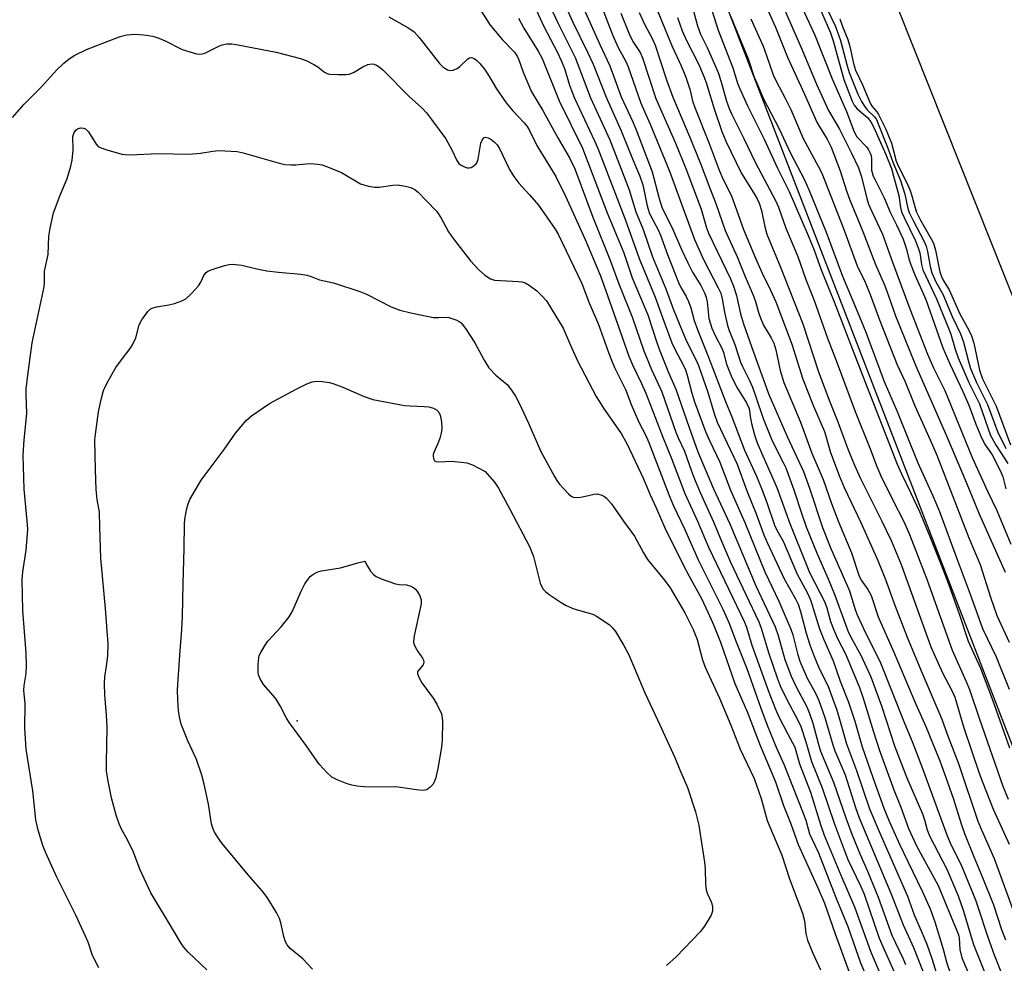
# Model space of a CAD drawing. Units: inches. Extents: x 1267762 to 1273762, y 501453 to 505453.
# Drawn here: x 1269484 to 1269726, y 502114 to 502346 of the extents above; entities that cross this region are included whole.
import ezdxf

# ---------------------------------------------------------------- set-up
doc = ezdxf.new("R2010")
doc.units = ezdxf.units.IN
doc.header["$MEASUREMENT"] = 0
for name, color, linetype in [('ELEV-Spot Elevation', 7, 'Continuous'), ('NTRL-Trees', 3, 'Continuous'), ('TRANS-Road', 130, 'Continuous'), ('Undefined', 1, 'Continuous')]:
    doc.layers.add(name, color=color, linetype=linetype)

msp = doc.modelspace()

# ---------------------------------------------------------------- linework, layer by layer
at = {"layer": 'ELEV-Spot Elevation'}
msp.add_point((1269551.85, 502173.66, 352.34), dxfattribs=at)
at = {"layer": 'NTRL-Trees'}
msp.add_lwpolyline([(1269443.81, 502841.2), (1269572.54, 502549.12), (1269633.77, 502410.85), (1269819.18, 501930.88)], dxfattribs=at)
at = {"layer": 'TRANS-Road'}
msp.add_lwpolyline([(1269729.95, 502272.81), (1269677.15, 502405.48), (1269614.42, 502558.72), (1269556.95, 502702.53), (1269495.33, 502855.19)], dxfattribs=at)
at = {"layer": 'Undefined'}
for points, elevation in [([(1269647.04, 502356.7), (1269650.28, 502344.56), (1269651.09, 502342.55), (1269652.67, 502339.21), (1269655.38, 502333.09), (1269656.05, 502331.07), (1269657.45, 502326.08), (1269658.07, 502324.25), (1269658.72, 502322.77), (1269661.69, 502316.9), (1269664.48, 502311.07), (1269669.55, 502301.46), (1269670.27, 502299.96), (1269672.01, 502294.8), (1269674.97, 502287.82), (1269676.92, 502282.17), (1269678.89, 502277.23), (1269682.29, 502267.74), (1269684.68, 502261.64), (1269689.09, 502249.71), (1269692.82, 502240.55), (1269694.45, 502236.18), (1269695.4, 502233.89), (1269698.37, 502227.9), (1269701.09, 502222.64), (1269702.46, 502219.48), (1269706.73, 502208.5), (1269712.91, 502191), (1269716.35, 502183.45), (1269717.25, 502181.3), (1269719.58, 502174.31), (1269725.45, 502157.58), (1269726.76, 502154.37)], 318), ([(1269594.44, 502352.49), (1269599.3, 502344.7), (1269602.39, 502341.1), (1269605.29, 502338.09), (1269606.03, 502336.98), (1269606.37, 502336.21), (1269607.41, 502333.16), (1269609.45, 502328.38), (1269612.28, 502323.75), (1269615.98, 502316.99), (1269618.83, 502312.11), (1269620.18, 502309.43), (1269624.59, 502297.5), (1269628.94, 502286.73), (1269630.95, 502281.14), (1269634.29, 502272.73), (1269637.09, 502264.61), (1269639, 502260.08), (1269641.56, 502254.55), (1269644.98, 502244.6), (1269645.53, 502243.25), (1269647.09, 502239.93), (1269648.72, 502235.25), (1269649.48, 502233.32), (1269650.96, 502229.76), (1269654.23, 502222.61), (1269656.22, 502217.78), (1269658.45, 502212.66), (1269662.17, 502204.7), (1269665.43, 502198), (1269665.99, 502196.46), (1269667.87, 502190.17), (1269669.9, 502184.24), (1269670.67, 502182.26), (1269672.18, 502179.07), (1269675.09, 502173.66), (1269675.77, 502172.21), (1269676.97, 502168.47), (1269678.36, 502163.66), (1269681.01, 502157.13), (1269683.92, 502148.42), (1269686.36, 502141.89), (1269687.32, 502139.53), (1269690.38, 502133.03), (1269691.27, 502130.96), (1269695.03, 502120.17), (1269695.88, 502118.11), (1269698.97, 502111.34)], 340), ([(1269620.22, 502353.59), (1269626.27, 502339.95), (1269628.77, 502334.74), (1269631.53, 502327.13), (1269634.43, 502320.96), (1269635.27, 502318.99), (1269639.2, 502308.63), (1269640.86, 502302.07), (1269641.6, 502299.75), (1269644.1, 502294.85), (1269646.35, 502289.59), (1269647.9, 502286.25), (1269649.12, 502283.97), (1269651.17, 502280.7), (1269652.07, 502278.88), (1269652.42, 502277.81), (1269652.67, 502276.71), (1269653.1, 502272.59), (1269653.88, 502270.18), (1269654.66, 502268.41), (1269656.38, 502265.14), (1269656.69, 502264.22), (1269657.43, 502261.36), (1269658.73, 502258.08), (1269660.1, 502255.56), (1269662.33, 502251.84), (1269662.92, 502250.65), (1269663.1, 502250.01), (1269663.25, 502248.47), (1269663.6, 502246.78), (1269664.35, 502243.97), (1269665.03, 502242.02), (1269666.04, 502239.55), (1269669.81, 502231.03), (1269672.99, 502222.14), (1269677.18, 502211.75), (1269677.9, 502210.14), (1269681.61, 502202.82), (1269682.11, 502201.4), (1269683.05, 502198.05), (1269683.73, 502196.16), (1269684.78, 502193.86), (1269686.72, 502190.11), (1269690.14, 502181.84), (1269691.06, 502179.22), (1269693.58, 502170.94), (1269694.99, 502166.56), (1269698.61, 502156.69), (1269700.33, 502152.39), (1269702.24, 502147.14), (1269704.16, 502142.86), (1269709.48, 502133.1), (1269714.22, 502121.79), (1269714.52, 502120.97), (1269714.69, 502120.21), (1269714.86, 502117.37), (1269715.33, 502115.37), (1269718.44, 502108.06)], 330), ([(1269625.77, 502351.9), (1269628.15, 502345.55), (1269629.5, 502342.22), (1269630.79, 502339.25), (1269632.69, 502335.78), (1269633.26, 502334.53), (1269636.37, 502325.58), (1269638.66, 502320.42), (1269643.46, 502308.79), (1269649.61, 502292), (1269651.85, 502286.96), (1269655.42, 502280.13), (1269656.03, 502278.81), (1269656.42, 502277.44), (1269656.92, 502274.14), (1269657.66, 502270.83), (1269658.08, 502269.6), (1269659.5, 502266.18), (1269660.89, 502261.88), (1269661.36, 502260.81), (1269663.06, 502257.51), (1269663.84, 502255.73), (1269664.7, 502253.34), (1269666.47, 502247.96), (1269668.5, 502242.91), (1269669.46, 502240.85), (1269671.41, 502237.2), (1269672.02, 502235.84), (1269674, 502230.44), (1269676.05, 502224.18), (1269677.07, 502221.33), (1269679.76, 502214.68), (1269682.45, 502208.55), (1269684.1, 502204.53), (1269687.26, 502195.8), (1269687.96, 502194.33), (1269690.5, 502189.78), (1269692.91, 502184.42), (1269695.59, 502177.34), (1269698.8, 502167.47), (1269701.8, 502159.62), (1269705.63, 502150.75), (1269706.12, 502149.31), (1269706.83, 502146.81), (1269707.39, 502145.31), (1269711.61, 502137.14), (1269714.39, 502130.61), (1269715.65, 502127.06), (1269718.2, 502118.59), (1269726.14, 502098.8)], 328), ([(1269665.7, 502352.68), (1269669.47, 502344.26), (1269672.47, 502336.9), (1269676.64, 502327.79), (1269679.66, 502320.91), (1269680.23, 502319.87), (1269682.21, 502316.72), (1269683.2, 502314.73), (1269685.43, 502308.93), (1269686.96, 502304.03), (1269687.69, 502301.95), (1269690.95, 502294.01), (1269694.13, 502285.86), (1269696.3, 502280.87), (1269697.32, 502278.19), (1269699, 502273.25), (1269703.93, 502261.09), (1269711.58, 502243.74), (1269716.43, 502232.36), (1269719.48, 502224.71), (1269725.95, 502210.16)], 310), ([(1269669.79, 502352.9), (1269675.75, 502339.45), (1269679.6, 502330.22), (1269682.5, 502323.77), (1269685.24, 502319.19), (1269688.22, 502313.22), (1269689.89, 502309.62), (1269690.67, 502307.41), (1269691.95, 502302.09), (1269692.4, 502300.7), (1269693.17, 502298.9), (1269695.81, 502293.34), (1269698.28, 502286.44), (1269702.57, 502274.99), (1269706.88, 502263.84), (1269708.38, 502260.44), (1269711.12, 502254.85), (1269717.91, 502238.41), (1269721.64, 502230.08), (1269723.94, 502225.35), (1269727.37, 502217.06)], 308), ([(1269674.78, 502351.94), (1269679.14, 502342.24), (1269683.42, 502331.58), (1269686.97, 502323.49), (1269688.81, 502318.52), (1269689.5, 502317.3), (1269691.88, 502314.78), (1269692.36, 502314.11), (1269692.73, 502313.42), (1269693, 502312.69), (1269693.14, 502311.9), (1269693.14, 502309.11), (1269693.56, 502307.61), (1269694.14, 502306.35), (1269696.26, 502302.26), (1269697.72, 502298.71), (1269699.25, 502295.66), (1269700.87, 502292.13), (1269701.75, 502289.63), (1269702.29, 502287.29), (1269702.68, 502286.01), (1269703.77, 502283.34), (1269706.48, 502277.26), (1269710.66, 502265.39), (1269712.4, 502261.46), (1269715.61, 502254.67), (1269717.04, 502251.28), (1269718.78, 502246.56), (1269719.99, 502243.61), (1269720.89, 502241.8), (1269722.76, 502239.04), (1269724.84, 502235.05), (1269725.4, 502233.68), (1269726.14, 502230.73)], 306), ([(1269609.86, 502350.14), (1269612.45, 502344.55), (1269615.87, 502338.01), (1269616.82, 502336.03), (1269617.6, 502334.07), (1269618.95, 502329.7), (1269620.04, 502326.77), (1269624.99, 502316.3), (1269625.87, 502314.27), (1269632.64, 502296.75), (1269635.95, 502287.37), (1269639.91, 502277.81), (1269642.34, 502271.04), (1269644.03, 502266.6), (1269644.87, 502264.68), (1269646.88, 502261.06), (1269647.39, 502260), (1269647.81, 502258.67), (1269648.95, 502254.21), (1269649.57, 502252.09), (1269652.3, 502244.79), (1269653.23, 502242.61), (1269655.82, 502237.22), (1269658.44, 502230.33), (1269661.99, 502222.38), (1269666.91, 502210.31), (1269670.28, 502203.07), (1269673.25, 502196.18), (1269673.73, 502194.76), (1269674.97, 502189.82), (1269675.45, 502188.29), (1269677.25, 502184.12), (1269679.33, 502180.46), (1269680.15, 502178.65), (1269681.61, 502174.48), (1269683.56, 502167.72), (1269684.11, 502166.25), (1269686.61, 502160.36), (1269689.18, 502152.31), (1269690.08, 502149.78), (1269698, 502130.82), (1269700.92, 502123.47), (1269703.48, 502117.9), (1269705.73, 502112.06)], 336), ([(1269614.12, 502349.33), (1269616.06, 502345.17), (1269620.27, 502336.82), (1269624, 502326.89), (1269628.75, 502316.52), (1269633.48, 502304.21), (1269635.19, 502298.84), (1269636.92, 502294.48), (1269639.28, 502287.73), (1269642.52, 502279.85), (1269644.35, 502274.94), (1269645.98, 502270.91), (1269647.56, 502267.21), (1269649.93, 502262.47), (1269650.57, 502261), (1269652.84, 502254.45), (1269654.4, 502249.2), (1269655.16, 502247.07), (1269660.08, 502236.79), (1269662.48, 502230.21), (1269664.76, 502224.53), (1269666.64, 502219.37), (1269667.46, 502217.45), (1269671.65, 502208.57), (1269674.45, 502203.64), (1269675.08, 502202.3), (1269675.66, 502200.54), (1269677.05, 502195.22), (1269677.94, 502192.31), (1269678.92, 502189.69), (1269680.23, 502186.52), (1269682.34, 502182.28), (1269684.47, 502176.5), (1269685.1, 502174.57), (1269686.97, 502167.95), (1269689.46, 502161.44), (1269692.63, 502152.02), (1269695.21, 502145.8), (1269701.98, 502130.47), (1269703.59, 502125.88), (1269705.61, 502121.4), (1269706.72, 502118.7), (1269707.97, 502115.2), (1269709.39, 502110.39)], 334), ([(1269617.65, 502349.82), (1269619.54, 502345.66), (1269623.3, 502338.12), (1269624.68, 502335.17), (1269627.82, 502327.01), (1269631.55, 502318.72), (1269634.33, 502311.88), (1269636.17, 502307.62), (1269636.87, 502305.43), (1269637.96, 502300.31), (1269638.42, 502298.66), (1269638.88, 502297.63), (1269640.66, 502294.36), (1269641.24, 502293.11), (1269642.94, 502288.35), (1269645.64, 502281.41), (1269646.24, 502280.22), (1269647.54, 502278), (1269648.11, 502276.75), (1269648.65, 502275.2), (1269649.52, 502272.06), (1269650.36, 502269.61), (1269652.82, 502263.52), (1269657.23, 502252.16), (1269658.79, 502248.43), (1269661.89, 502240.23), (1269664.81, 502233.83), (1269666.23, 502230.37), (1269667.34, 502227.36), (1269669.22, 502221.76), (1269669.81, 502220.53), (1269671.4, 502217.81), (1269674.79, 502209.69), (1269677.26, 502205.21), (1269678.08, 502203.36), (1269680.29, 502196.26), (1269681.29, 502193.8), (1269683.67, 502188.41), (1269685.44, 502183.4), (1269687.49, 502178.24), (1269689.04, 502173.52), (1269690.81, 502167.2), (1269693.4, 502159.69), (1269696.14, 502152.18), (1269697.44, 502148.91), (1269700, 502143.27), (1269702.02, 502139), (1269705.69, 502131.58), (1269707.51, 502127.35), (1269708.66, 502124.22), (1269710.71, 502117.47), (1269711.63, 502113.99), (1269712.43, 502111.63)], 332), ([(1269653.17, 502350.44), (1269655.44, 502343.48), (1269659.01, 502334.24), (1269660.18, 502330.45), (1269660.7, 502329.05), (1269662.64, 502324.87), (1269666.63, 502316.88), (1269670.02, 502309.55), (1269672.89, 502303.84), (1269677.56, 502293.04), (1269678.98, 502289.42), (1269680.75, 502284.56), (1269683.91, 502276.66), (1269690.94, 502258.4), (1269699.44, 502236.76), (1269700.46, 502234.37), (1269702.73, 502229.75), (1269704.9, 502225.09), (1269707.46, 502218.98), (1269710.27, 502211.96), (1269711.91, 502207.72), (1269714.68, 502199.94), (1269716.88, 502193.23), (1269719.89, 502186.54), (1269722.84, 502178.81), (1269727.03, 502167.02)], 316), ([(1269574.41, 502346.79), (1269579.29, 502344.03), (1269580.6, 502343.08), (1269581.9, 502341.7), (1269586.84, 502335.31), (1269587.69, 502334.5), (1269588.38, 502333.98), (1269588.87, 502333.72), (1269589.38, 502333.61), (1269590.19, 502333.7), (1269591.23, 502334.12), (1269591.86, 502334.6), (1269593.85, 502336.48), (1269594.28, 502336.72), (1269594.72, 502336.79), (1269595.39, 502336.56), (1269596.02, 502336.08), (1269596.81, 502335.27), (1269597.89, 502333.93), (1269599, 502332.28), (1269600.92, 502329.07), (1269603.28, 502325.67), (1269604.89, 502323.67), (1269607.66, 502320.74), (1269608.42, 502319.8), (1269608.98, 502318.82), (1269610.77, 502315.17), (1269615.49, 502307.51), (1269617.86, 502302.69), (1269620.6, 502296.53), (1269622.7, 502292.02), (1269625.58, 502285.21), (1269626.46, 502283.05), (1269629.2, 502275.47), (1269633.39, 502263.32), (1269634.31, 502261.17), (1269636.51, 502256.62), (1269637.59, 502254.19), (1269641.76, 502243.38), (1269643.95, 502238.12), (1269647.21, 502229.56), (1269650.35, 502222.7), (1269653, 502216.35), (1269661.9, 502197.91), (1269662.34, 502196.68), (1269663.66, 502192.25), (1269667.88, 502180.7), (1269669.52, 502176.52), (1269670.36, 502174.61), (1269672.44, 502170.49), (1269674.27, 502167.12), (1269675.4, 502163.02), (1269678.13, 502156.04), (1269680.66, 502147.88), (1269681.48, 502145.53), (1269685.54, 502135.68), (1269688.92, 502127.9), (1269692.88, 502116.94), (1269695.79, 502110.02)], 342), ([(1269631.48, 502347.67), (1269633.48, 502342.57), (1269634.43, 502340.71), (1269636.19, 502338.02), (1269636.8, 502336.73), (1269640.1, 502326.67), (1269644.87, 502315.72), (1269647.42, 502309.5), (1269651.19, 502299.44), (1269652.54, 502294.9), (1269653.02, 502293.54), (1269658.4, 502282.33), (1269659.17, 502280.57), (1269659.88, 502278.28), (1269660.92, 502273.76), (1269661.6, 502271.29), (1269664.08, 502264.27), (1269667.88, 502253.87), (1269672.39, 502243.55), (1269676.37, 502234.97), (1269677.9, 502230.89), (1269681.05, 502221.17), (1269683.13, 502216.03), (1269687.71, 502205.6), (1269689.13, 502201), (1269689.62, 502199.67), (1269691.61, 502195.24), (1269695.13, 502188.33), (1269701.26, 502173.02), (1269703.13, 502168.57), (1269705.68, 502161.94), (1269711.63, 502145.58), (1269712.63, 502143.23), (1269715.06, 502138.38), (1269718.67, 502129.58), (1269719.36, 502127.65), (1269721.7, 502120.38), (1269723.28, 502116.06), (1269725.34, 502110.91)], 326), ([(1269635.93, 502347.89), (1269637.25, 502344.97), (1269639.19, 502341.48), (1269639.92, 502339.85), (1269642.67, 502331.3), (1269644.22, 502327.06), (1269648.34, 502317.35), (1269651.02, 502310.71), (1269653.33, 502304.63), (1269654.85, 502300.86), (1269657.12, 502294.21), (1269660.12, 502287.61), (1269661.94, 502283.09), (1269664.01, 502278.35), (1269664.5, 502277.03), (1269665.4, 502273.84), (1269666.03, 502272.06), (1269666.63, 502270.81), (1269668.4, 502267.86), (1269669.05, 502266.54), (1269669.55, 502264.9), (1269670.68, 502259.76), (1269671.57, 502256.81), (1269675.68, 502247.06), (1269678.46, 502239.47), (1269681.25, 502233), (1269683.27, 502227.06), (1269684.96, 502222.54), (1269688.16, 502214.99), (1269690.02, 502209.45), (1269690.61, 502208.24), (1269692.25, 502205.92), (1269693.03, 502204.42), (1269694.77, 502199.2), (1269698.63, 502190.54), (1269704.03, 502177.72), (1269706.51, 502172.2), (1269709.91, 502163.82), (1269711.84, 502158.58), (1269713.25, 502154.35), (1269715.14, 502148.27), (1269715.97, 502145.9), (1269718.34, 502140.01), (1269720.4, 502135.13), (1269723.08, 502128.39), (1269725.11, 502122.3), (1269726.08, 502119.79)], 324), ([(1269640.48, 502348.23), (1269644.07, 502339.46), (1269646.27, 502334.77), (1269647.43, 502331.98), (1269648.44, 502329.03), (1269649.12, 502326.09), (1269649.63, 502324.46), (1269653.19, 502315.61), (1269655.64, 502309.06), (1269656.57, 502306.92), (1269658.67, 502302.73), (1269661.63, 502294.52), (1269664.58, 502287.42), (1269666.24, 502283.72), (1269668.3, 502279.57), (1269669.6, 502276.66), (1269673.52, 502266.28), (1269676.21, 502257.66), (1269678.87, 502251.04), (1269681.52, 502244.79), (1269683.06, 502239.59), (1269685.12, 502233.93), (1269686.38, 502230.99), (1269690.51, 502222.38), (1269694.69, 502213.05), (1269696.52, 502208.43), (1269698.91, 502201.81), (1269701.86, 502194.2), (1269705.29, 502185.94), (1269710.42, 502174), (1269711.73, 502170.38), (1269714.61, 502162.92), (1269719.26, 502148.95), (1269720.15, 502146.79), (1269723.3, 502139.75), (1269728.28, 502126.11)], 322), ([(1269645.36, 502346.59), (1269646.54, 502343.31), (1269647.59, 502340.98), (1269650.54, 502335.25), (1269651.71, 502332.56), (1269652.41, 502330.62), (1269654.38, 502324.18), (1269656.29, 502318.57), (1269657.25, 502316.2), (1269661.13, 502308.25), (1269664.2, 502303.44), (1269665.01, 502302.03), (1269665.51, 502300.95), (1269666.06, 502299.18), (1269666.84, 502295.17), (1269667.38, 502293.33), (1269670.71, 502285.25), (1269676.21, 502271.24), (1269680.1, 502259.5), (1269682.87, 502252.11), (1269684.82, 502247.16), (1269687.36, 502240.28), (1269688.92, 502236.48), (1269690.33, 502233.36), (1269695.58, 502222.89), (1269697.91, 502218.01), (1269700.41, 502212.1), (1269707.7, 502191.86), (1269710.59, 502185.41), (1269712.91, 502180.95), (1269713.59, 502179.45), (1269715.8, 502171.89), (1269719.57, 502160.78), (1269720.46, 502158.38), (1269723.03, 502151.91), (1269727, 502143.3)], 320), ([(1269658.55, 502346.77), (1269662.78, 502336.42), (1269664.28, 502331.96), (1269664.87, 502330.44), (1269666.58, 502326.66), (1269670.43, 502319.22), (1269673.14, 502313.41), (1269676.61, 502306.67), (1269677.78, 502304.08), (1269681.97, 502293.82), (1269685.98, 502283.04), (1269689.62, 502274.4), (1269691.71, 502269.23), (1269696.22, 502257.09), (1269699.41, 502249.7), (1269704.47, 502237.09), (1269708.17, 502228.96), (1269709.8, 502225.13), (1269714.17, 502213.27), (1269717.4, 502204.77), (1269720.43, 502196.37), (1269723.78, 502189.34), (1269726.93, 502181.43)], 314), ([(1269606.29, 502346.46), (1269607.6, 502344.02), (1269611.13, 502338.38), (1269612.14, 502336.5), (1269616.3, 502326.11), (1269622, 502314.45), (1269628.11, 502298.55), (1269632.19, 502288.78), (1269634.22, 502282.6), (1269638.08, 502273.45), (1269640.31, 502266.65), (1269640.89, 502265.07), (1269643.19, 502259.31), (1269644.99, 502255.2), (1269648.23, 502245.76), (1269650.43, 502239.8), (1269654.28, 502230.72), (1269658.25, 502222.12), (1269664.7, 502206.81), (1269669.42, 502196.75), (1269670.16, 502194.61), (1269671.79, 502188.69), (1269673.32, 502184.63), (1269674.48, 502182.13), (1269677.17, 502177.04), (1269677.9, 502175.46), (1269678.72, 502173.07), (1269679.96, 502168.17), (1269680.6, 502166.16), (1269683.77, 502158.57), (1269686.76, 502149.74), (1269688.27, 502145.72), (1269690.35, 502140.72), (1269692.15, 502136.64), (1269694.74, 502130.28), (1269698.15, 502120.88), (1269700.83, 502115.23), (1269701.49, 502113.68)], 338), ([(1269663.47, 502346.32), (1269666.46, 502339.61), (1269667.31, 502337.3), (1269668.91, 502332.52), (1269669.63, 502330.97), (1269671.91, 502326.77), (1269673.28, 502324.02), (1269676.28, 502316.84), (1269680.02, 502310.05), (1269680.86, 502308.33), (1269686.26, 502294.76), (1269689.61, 502285.51), (1269691.53, 502281.5), (1269692.82, 502278.53), (1269695.04, 502272.26), (1269699.4, 502261.16), (1269701.35, 502256.97), (1269703.8, 502251.1), (1269707.56, 502242.71), (1269709.14, 502238.99), (1269717.01, 502218.66), (1269719.81, 502212.06), (1269722.35, 502204.07), (1269723.97, 502199.5), (1269727, 502193)], 312), ([(1269481.85, 502322.02), (1269484.75, 502325.29), (1269489.03, 502329.67), (1269492.69, 502333.67), (1269494.5, 502335.42), (1269495.77, 502336.49), (1269497.16, 502337.37), (1269500.04, 502338.72), (1269508.34, 502341.94), (1269509.97, 502342.33), (1269511.91, 502342.56), (1269514.18, 502342.37), (1269516.38, 502342.02), (1269517.86, 502341.57), (1269519.42, 502340.92), (1269523.57, 502338.78), (1269526.29, 502337.91), (1269527.11, 502337.71), (1269527.93, 502337.61), (1269528.6, 502337.7), (1269529.14, 502337.88), (1269532.6, 502339.61), (1269533.42, 502339.93), (1269534.58, 502340.13), (1269535.76, 502340.16), (1269536.88, 502340.01), (1269546.69, 502338.1), (1269552.64, 502336.53), (1269554.22, 502335.93), (1269555.98, 502335.08), (1269556.93, 502334.47), (1269558.54, 502333.19), (1269559.21, 502332.85), (1269559.75, 502332.72), (1269562.06, 502332.61), (1269563.81, 502332.62), (1269564.67, 502332.7), (1269565.7, 502333.07), (1269568, 502334.51), (1269569.21, 502335.05), (1269570.23, 502335.22), (1269570.83, 502335.14), (1269571.33, 502334.94), (1269572.06, 502334.48), (1269572.96, 502333.73), (1269579.42, 502327.22), (1269582.51, 502324.39), (1269583.65, 502323.2), (1269584.92, 502321.56), (1269588.38, 502316.76), (1269589.87, 502314.08), (1269591.1, 502311.43), (1269591.59, 502310.73), (1269591.99, 502310.39), (1269593.18, 502309.79), (1269593.68, 502309.65), (1269594.17, 502309.62), (1269594.64, 502309.74), (1269595.1, 502309.97), (1269595.88, 502310.64), (1269596.16, 502311.07), (1269596.4, 502311.82), (1269597.04, 502315.69), (1269597.33, 502316.45), (1269597.8, 502317), (1269598.18, 502317.17), (1269598.81, 502317.06), (1269599.48, 502316.71), (1269600.34, 502316.05), (1269601.04, 502315.29), (1269601.64, 502314.39), (1269604.04, 502309.25), (1269605.14, 502307.5), (1269606.39, 502305.84), (1269608.99, 502303.04), (1269611.21, 502300.46), (1269615.34, 502294.59), (1269616.06, 502293.3), (1269621.89, 502281.22), (1269623.71, 502276.43), (1269625.97, 502271.14), (1269628.42, 502264.21), (1269629.17, 502262.31), (1269629.94, 502260.57), (1269632.71, 502254.96), (1269634, 502251.42), (1269634.79, 502249.53), (1269635.88, 502247.13), (1269637.51, 502243.94), (1269638.34, 502242.12), (1269643.34, 502229.04), (1269644.38, 502226.49), (1269647.1, 502220.83), (1269650.53, 502213.09), (1269656.53, 502201.13), (1269658.01, 502197.84), (1269659.8, 502193.05), (1269662.45, 502186.51), (1269665.86, 502176.75), (1269667.41, 502172.6), (1269669.63, 502167.19), (1269671.51, 502162.95), (1269676.17, 502151.35), (1269676.92, 502149.21), (1269677.88, 502145.84), (1269680.09, 502141.15), (1269684.35, 502130.16), (1269687.31, 502123.06), (1269690.44, 502114.13), (1269692.99, 502107.92)], 344), ([(1269503.04, 502112.9), (1269501.56, 502115.94), (1269500.42, 502119.19), (1269499.73, 502120.8), (1269497.39, 502125.84), (1269492.72, 502135.14), (1269489.96, 502141.34), (1269489.33, 502142.96), (1269488.12, 502146.72), (1269487.59, 502149.26), (1269486.87, 502156.4), (1269485.2, 502166.63), (1269484.84, 502171.83), (1269484.93, 502177.78), (1269484.64, 502181.16), (1269484.74, 502182.33), (1269485.21, 502185.23), (1269485.3, 502187.21), (1269485.17, 502190.31), (1269484.4, 502200.74), (1269484.22, 502208.33), (1269484.4, 502210.31), (1269485.24, 502215.59), (1269485.58, 502220.78), (1269485.48, 502222.78), (1269484.74, 502230.58), (1269484.44, 502238.97), (1269484.74, 502242.74), (1269485.4, 502249.2), (1269485.21, 502253.86), (1269485.23, 502255.38), (1269485.99, 502261.8), (1269486.7, 502266.63), (1269489.64, 502280.37), (1269489.72, 502281.43), (1269489.73, 502284.25), (1269490.59, 502288.34), (1269490.75, 502292.8), (1269491.07, 502294.84), (1269491.93, 502298.58), (1269493.58, 502302.93), (1269495.29, 502307.04), (1269496.21, 502310.09), (1269496.5, 502311.51), (1269496.75, 502314.1), (1269496.67, 502317.33), (1269496.99, 502318.31), (1269497.42, 502318.93), (1269497.81, 502319.23), (1269498.55, 502319.46), (1269499.3, 502319.42), (1269499.76, 502319.2), (1269500.5, 502318.47), (1269502.39, 502315.48), (1269502.95, 502314.92), (1269503.42, 502314.64), (1269505.05, 502314.07), (1269508.71, 502313.05), (1269509.57, 502312.9), (1269510.7, 502312.85), (1269517.69, 502313.15), (1269525.32, 502312.98), (1269528.06, 502313.23), (1269531.14, 502313.76), (1269532.56, 502313.9), (1269537.13, 502313.64), (1269538.54, 502313.36), (1269547.17, 502310.88), (1269548.86, 502310.5), (1269550.33, 502310.37), (1269551.5, 502310.36), (1269554.07, 502310.64), (1269555.2, 502310.69), (1269556.87, 502310.59), (1269557.97, 502310.39), (1269560.11, 502309.6), (1269562.74, 502308.5), (1269567.46, 502305.74), (1269568.28, 502305.44), (1269569.44, 502305.17), (1269570.91, 502304.92), (1269572.06, 502304.87), (1269575.4, 502305.4), (1269576.51, 502305.45), (1269578.49, 502305.14), (1269579.85, 502304.79), (1269580.76, 502304.33), (1269581.66, 502303.59), (1269583.6, 502301.65), (1269586.17, 502298.9), (1269587.29, 502297.25), (1269589.08, 502293.92), (1269590.26, 502292.27), (1269594.51, 502286.78), (1269596.48, 502284.68), (1269598.01, 502283.24), (1269599.39, 502282.35), (1269600.42, 502282.03), (1269606.31, 502281.71), (1269607.14, 502281.59), (1269607.93, 502281.35), (1269608.93, 502280.79), (1269610.81, 502279.42), (1269612.05, 502278.2), (1269613.15, 502276.91), (1269614.36, 502275.08), (1269617.26, 502270.2), (1269618.97, 502266.19), (1269620.84, 502262.14), (1269625.41, 502253.39), (1269627.34, 502250.28), (1269631.51, 502244.31), (1269632.93, 502241.82), (1269637.02, 502233.13), (1269638.64, 502229.19), (1269640.15, 502225.98), (1269642.27, 502221.13), (1269646.86, 502211.82), (1269648.23, 502209.19), (1269651.27, 502203.75), (1269652.89, 502200.39), (1269654.37, 502197.08), (1269655.98, 502192.96), (1269659.51, 502182.78), (1269662.59, 502175.69), (1269665.72, 502167.56), (1269669.48, 502158.62), (1269671.5, 502152.8), (1269673.27, 502148.28), (1269675.11, 502143.17), (1269679.99, 502132.42), (1269681.53, 502128.75), (1269684.17, 502121.26), (1269687.98, 502110.93)], 346), ([(1269529.6, 502112.39), (1269525.04, 502116.71), (1269523.87, 502118.05), (1269523.21, 502119.02), (1269521.46, 502122.05), (1269515.83, 502131.36), (1269513.15, 502137.11), (1269511.58, 502141.3), (1269510.17, 502144.18), (1269508.65, 502147), (1269508.11, 502148.26), (1269507.37, 502150.4), (1269506.2, 502154.7), (1269505.25, 502159.17), (1269505, 502161.36), (1269504.94, 502163.3), (1269505.11, 502171.97), (1269504.97, 502175.12), (1269504.54, 502179.93), (1269504.5, 502182.78), (1269504.58, 502184.47), (1269504.99, 502187.06), (1269505.26, 502189.62), (1269505.4, 502192.49), (1269504.74, 502201.28), (1269503.6, 502213.65), (1269503.32, 502221.32), (1269503.27, 502224.99), (1269502.69, 502228.03), (1269502.44, 502230.55), (1269502.25, 502235.34), (1269502.11, 502242.74), (1269502.32, 502244.74), (1269503.01, 502249.61), (1269503.7, 502253.03), (1269504.25, 502254.85), (1269505.23, 502256.9), (1269507.28, 502260.53), (1269508.63, 502262.43), (1269510.79, 502265.17), (1269511.39, 502266.11), (1269512.18, 502267.83), (1269513.02, 502271.05), (1269513.62, 502272.29), (1269515.13, 502274.32), (1269515.72, 502274.88), (1269516.17, 502275.15), (1269517.22, 502275.47), (1269520.33, 502275.98), (1269521.7, 502276.29), (1269523.53, 502276.9), (1269524.48, 502277.43), (1269525.77, 502278.63), (1269527.56, 502280.6), (1269528.2, 502281.55), (1269529.02, 502283.29), (1269529.49, 502283.88), (1269529.91, 502284.2), (1269530.94, 502284.66), (1269534, 502285.62), (1269535.12, 502285.9), (1269535.96, 502285.98), (1269538.21, 502285.67), (1269541.95, 502284.77), (1269544.4, 502284.34), (1269547.23, 502283.97), (1269552.77, 502283.49), (1269554.21, 502283.23), (1269555.34, 502282.88), (1269557.32, 502282.09), (1269560.83, 502281.36), (1269567.26, 502279.26), (1269568.88, 502278.55), (1269574.97, 502275.47), (1269577.1, 502274.67), (1269579.85, 502273.98), (1269583.74, 502273.15), (1269585.42, 502272.87), (1269586.68, 502272.81), (1269588.95, 502272.89), (1269591.11, 502272.15), (1269591.71, 502271.85), (1269592.16, 502271.49), (1269593.23, 502270.11), (1269595.54, 502266.64), (1269597.83, 502262.38), (1269599.02, 502260.48), (1269600.74, 502258.68), (1269603.48, 502256.33), (1269604.6, 502254.97), (1269605.58, 502253.47), (1269606.47, 502251.73), (1269608.75, 502246.87), (1269611.79, 502239.85), (1269615.15, 502233.7), (1269615.73, 502232.74), (1269616.4, 502231.85), (1269618.62, 502229.47), (1269619.27, 502228.92), (1269619.74, 502228.67), (1269620.53, 502228.56), (1269621.65, 502228.66), (1269622.79, 502228.85), (1269624.93, 502229.38), (1269625.71, 502229.45), (1269626.77, 502229.17), (1269627.27, 502228.91), (1269627.92, 502228.42), (1269629.18, 502226.97), (1269632.12, 502222.7), (1269634.83, 502219.01), (1269637.02, 502214.96), (1269638.06, 502213.27), (1269642.2, 502208.2), (1269643.58, 502206.33), (1269647.22, 502200.2), (1269649.28, 502196.11), (1269650.22, 502193.67), (1269651.55, 502188.67), (1269652.2, 502186.8), (1269655.72, 502179.2), (1269658.52, 502172.56), (1269660.81, 502166.68), (1269664.27, 502159.42), (1269665.98, 502154.51), (1269667.49, 502149.13), (1269668.75, 502145.98), (1269671.08, 502140.59), (1269672.98, 502134.76), (1269676.15, 502126.32), (1269676.62, 502124.43), (1269676.93, 502121.35), (1269677.35, 502119.67), (1269678.65, 502116.44), (1269680.53, 502112.37)], 348), ([(1269555.65, 502112.53), (1269553.29, 502115.07), (1269550.17, 502117.66), (1269549.39, 502118.5), (1269549, 502119.23), (1269548.54, 502120.57), (1269547.85, 502123.94), (1269547.51, 502125.03), (1269546.83, 502126.31), (1269544.52, 502130.07), (1269543.23, 502131.81), (1269539.81, 502135.76), (1269533.43, 502143.49), (1269532.45, 502144.85), (1269531.55, 502146.25), (1269531.1, 502147.26), (1269530.8, 502148.32), (1269530.08, 502153.15), (1269529.01, 502158.02), (1269528.38, 502160.3), (1269527.1, 502164.15), (1269524.95, 502168.68), (1269523.32, 502172.84), (1269522.99, 502174.18), (1269522.66, 502176.07), (1269522.49, 502178.67), (1269522.45, 502181.29), (1269522.96, 502189.75), (1269523.5, 502196.11), (1269523.66, 502199.29), (1269523.79, 502207.44), (1269524.05, 502215.98), (1269524.11, 502222.03), (1269524.25, 502223.2), (1269524.73, 502225.86), (1269525.02, 502227.01), (1269525.47, 502228.08), (1269528.28, 502232.81), (1269533.91, 502240.37), (1269536.7, 502244.4), (1269539.32, 502247.49), (1269540.65, 502248.63), (1269545.03, 502251.67), (1269551.59, 502255.22), (1269554.23, 502256.55), (1269555.57, 502257.01), (1269556.66, 502257.19), (1269558.09, 502257.12), (1269559.81, 502256.84), (1269560.91, 502256.52), (1269563.07, 502255.7), (1269568.35, 502253.41), (1269570.49, 502252.64), (1269578.22, 502251.2), (1269579.65, 502251.07), (1269583.11, 502250.96), (1269584.28, 502250.82), (1269585.39, 502250.54), (1269586.1, 502250.14), (1269586.67, 502249.56), (1269587.02, 502248.84), (1269587.33, 502247.19), (1269587.4, 502245.5), (1269587.28, 502244.42), (1269587.04, 502243.36), (1269586.55, 502242.04), (1269585.45, 502239.65), (1269585.3, 502239.11), (1269585.28, 502238.62), (1269585.43, 502237.94), (1269585.67, 502237.6), (1269586.05, 502237.4), (1269586.73, 502237.33), (1269589.84, 502237.47), (1269592.18, 502237.27), (1269593.61, 502237.05), (1269594.96, 502236.57), (1269598.07, 502234.98), (1269600.35, 502232.32), (1269601.34, 502230.87), (1269604.18, 502225.73), (1269609.01, 502216.51), (1269609.99, 502214.08), (1269611.64, 502207.51), (1269611.92, 502206.72), (1269612.33, 502206.02), (1269612.91, 502205.41), (1269613.84, 502204.7), (1269616.77, 502202.7), (1269618.03, 502201.98), (1269619.89, 502201.19), (1269623.64, 502200.15), (1269624.74, 502199.77), (1269625.51, 502199.39), (1269628.56, 502197.32), (1269629.43, 502196.5), (1269630.13, 502195.64), (1269632.22, 502192.15), (1269633.46, 502189.84), (1269637.33, 502180.54), (1269640.5, 502173.91), (1269644.73, 502164.58), (1269645.97, 502161.56), (1269647.88, 502157.2), (1269649.86, 502151.24), (1269650.66, 502148), (1269651.12, 502144.67), (1269652.07, 502138.89), (1269652.2, 502137.13), (1269652.32, 502133.54), (1269652.47, 502132.07), (1269652.71, 502131.24), (1269653.72, 502128.96), (1269654, 502127.9), (1269654.03, 502126.85), (1269653.66, 502125.82), (1269652.04, 502123.1), (1269650.99, 502121.72), (1269645.1, 502115.55), (1269642.72, 502113.43)], 350)]:
    msp.add_lwpolyline(points, dxfattribs=dict(at, elevation=elevation))
at = {"layer": 'Undefined', "elevation": 352}
msp.add_lwpolyline([(1269582.77, 502156.5), (1269581.18, 502156.63), (1269576.12, 502157.41), (1269570.73, 502157.34), (1269568.37, 502157.41), (1269566.65, 502157.57), (1269565.27, 502157.82), (1269564.16, 502158.13), (1269561.67, 502159.08), (1269560.38, 502159.75), (1269559.12, 502160.92), (1269557.37, 502162.87), (1269556.66, 502163.78), (1269554.08, 502167.53), (1269549.93, 502173.11), (1269549.24, 502174.28), (1269547.69, 502177.28), (1269546.66, 502178.97), (1269545.95, 502179.89), (1269543.59, 502182.58), (1269542.66, 502184.09), (1269542.35, 502184.9), (1269542.25, 502185.45), (1269542.23, 502187.45), (1269542.39, 502189.14), (1269542.55, 502189.69), (1269542.91, 502190.47), (1269543.8, 502191.98), (1269544.62, 502193.19), (1269547.96, 502196.72), (1269549.92, 502199.23), (1269550.64, 502200.45), (1269552.82, 502205.5), (1269553.77, 502207.31), (1269554.55, 502208.48), (1269555.09, 502209.12), (1269555.75, 502209.63), (1269556.47, 502210.05), (1269556.98, 502210.27), (1269557.83, 502210.5), (1269562.55, 502211.23), (1269566.74, 502212.49), (1269568.46, 502212.89), (1269569.12, 502211.69), (1269569.91, 502210.48), (1269570.62, 502209.61), (1269571.26, 502209.1), (1269572.54, 502208.53), (1269576.07, 502207.35), (1269576.91, 502207.18), (1269578.78, 502207.05), (1269579.83, 502206.75), (1269580.56, 502206.35), (1269580.96, 502205.99), (1269581.45, 502205.35), (1269581.99, 502204.4), (1269582.34, 502203.4), (1269582.34, 502202.43), (1269580.61, 502194.56), (1269580.45, 502193.13), (1269580.53, 502192.6), (1269580.84, 502191.86), (1269581.54, 502190.68), (1269582.65, 502189.03), (1269582.9, 502188.56), (1269583.01, 502188.09), (1269582.96, 502187.73), (1269582.81, 502187.38), (1269581.5, 502185.84), (1269581.43, 502185.64), (1269581.44, 502185.19), (1269581.83, 502184.23), (1269582.55, 502182.99), (1269585.33, 502179.18), (1269586.23, 502177.7), (1269587.32, 502175.38), (1269587.55, 502174.45), (1269587.64, 502173.35), (1269587.5, 502168.93), (1269587.35, 502167.17), (1269586.47, 502161.91), (1269585.84, 502159.37), (1269585.3, 502158.06), (1269584.6, 502157.27), (1269583.75, 502156.69), (1269583.27, 502156.54)], close=True, dxfattribs=at)
at = {"layer": 'Undefined'}
for points in [[(1269678.63, 502353.12, 304), (1269682.99, 502342.89, 304), (1269683.67, 502340.91, 304), (1269686.31, 502331.4, 304), (1269688.35, 502326.08, 304), (1269688.88, 502325.05, 304), (1269689.59, 502324.13, 304), (1269692.19, 502321.93, 304), (1269692.96, 502320.95, 304), (1269693.69, 502319.53, 304), (1269696.66, 502312.89, 304), (1269697.99, 502309.47, 304), (1269698.56, 502307.6, 304), (1269699.8, 502302.82, 304), (1269700.26, 502299.86, 304), (1269700.52, 502298.8, 304), (1269701.03, 502297.58, 304), (1269703.83, 502291.82, 304), (1269704.62, 502289.98, 304), (1269704.97, 502288.78, 304), (1269705.37, 502285.87, 304), (1269705.74, 502284.52, 304), (1269709.08, 502277.42, 304), (1269712.25, 502269.78, 304), (1269712.64, 502268.72, 304), (1269713.69, 502265.04, 304), (1269714.42, 502262.89, 304), (1269717.08, 502256.86, 304), (1269719.66, 502251.63, 304), (1269722.41, 502243.77, 304), (1269723.75, 502241.37, 304), (1269726.63, 502236.96, 304)], [(1269681.57, 502350.1, 302), (1269684.24, 502344.42, 302), (1269685.5, 502340.94, 302), (1269687.09, 502334.75, 302), (1269687.59, 502333.11, 302), (1269689.76, 502327.79, 302), (1269690.63, 502326, 302), (1269691.35, 502324.78, 302), (1269692.08, 502323.93, 302), (1269693.88, 502322.22, 302), (1269694.3, 502321.57, 302), (1269694.79, 502320.5, 302), (1269697.15, 502314.48, 302), (1269698.34, 502311.04, 302), (1269700.25, 502306.53, 302), (1269701.31, 502303.21, 302), (1269702.06, 502299.67, 302), (1269702.37, 502298.68, 302), (1269703.43, 502296.49, 302), (1269705.86, 502291.89, 302), (1269706.54, 502290.38, 302), (1269706.91, 502289.09, 302), (1269707.53, 502285.35, 302), (1269707.96, 502283.8, 302), (1269708.96, 502281.64, 302), (1269710.63, 502278.56, 302), (1269712.98, 502273.05, 302), (1269715.02, 502268.78, 302), (1269715.7, 502266.77, 302), (1269716.96, 502261.98, 302), (1269717.5, 502260.31, 302), (1269718.95, 502256.83, 302), (1269721.68, 502251.46, 302), (1269724.1, 502244.78, 302), (1269726.11, 502240.6, 302)], [(1269685.32, 502346.33, 300), (1269685.97, 502344.43, 300), (1269687.26, 502341.21, 300), (1269687.76, 502339.46, 300), (1269688.67, 502335.29, 300), (1269689.21, 502333.68, 300), (1269690.93, 502330.09, 300), (1269692.87, 502325.43, 300), (1269693.29, 502324.74, 300), (1269694.39, 502323.46, 300), (1269694.86, 502322.78, 300), (1269696.55, 502319.31, 300), (1269698.01, 502315.7, 300), (1269699.15, 502311.32, 300), (1269699.74, 502310.01, 300), (1269701.84, 502305.92, 300), (1269702.61, 502304.11, 300), (1269703.04, 502302.78, 300), (1269703.81, 502299.8, 300), (1269704.16, 502298.77, 300), (1269705.18, 502296.75, 300), (1269707.81, 502292.21, 300), (1269708.34, 502291.08, 300), (1269708.84, 502289.38, 300), (1269709.91, 502284.09, 300), (1269710.3, 502282.88, 300), (1269710.77, 502281.98, 300), (1269712.19, 502279.68, 300), (1269714.78, 502273.94, 300), (1269717.12, 502269.59, 300), (1269717.71, 502268.34, 300), (1269718.24, 502266.54, 300), (1269719.68, 502259.87, 300), (1269720.39, 502257.76, 300), (1269723.8, 502251.05, 300), (1269727.28, 502241.53, 300)]]:
    msp.add_polyline3d(points, dxfattribs=at)

doc.saveas('drawing.dxf')
